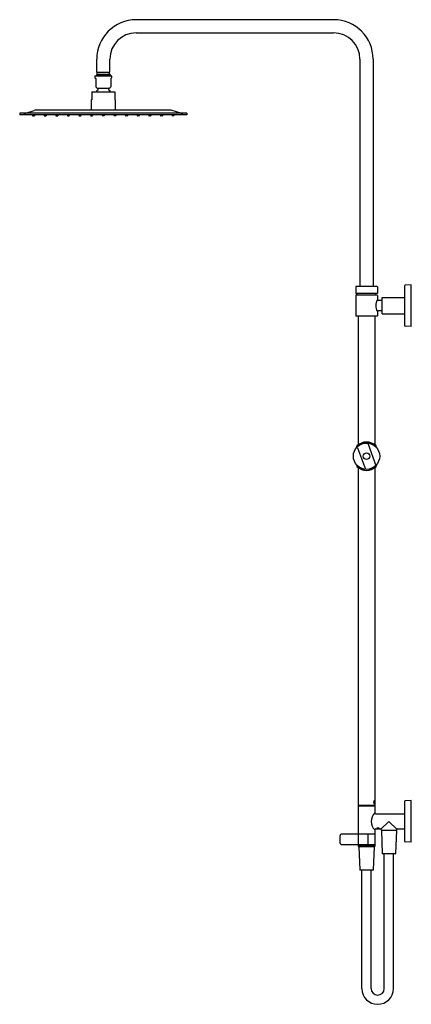
# Model space of a CAD drawing. Units: inches. Extents: x 3282.5 to 3306, y 139.3 to 198.3.
import ezdxf

# ---------------------------------------------------------------- set-up
doc = ezdxf.new("R2010")
doc.units = ezdxf.units.IN
doc.header["$LTSCALE"] = 0.64311
doc.header["$MEASUREMENT"] = 0
doc.layers.get('0').update_dxf_attribs({"color": 255, "linetype": 'CONTINUOUS'})
doc.layers.get('Defpoints').update_dxf_attribs({"linetype": 'CONTINUOUS'})
doc.styles.get("Standard").update_dxf_attribs({"font": 'txt', "width": 0.8})

msp = doc.modelspace()

# ---------------------------------------------------------------- linework, layer by layer
for p, q in [((3301.325, 198.255), (3289.514, 198.255)), ((3289.514, 197.467), (3301.325, 197.467)), ((3287.151, 195.105), (3287.151, 195.892)), ((3287.939, 195.105), (3287.939, 195.892)), ((3302.899, 195.892), (3302.899, 182.294)), ((3303.687, 195.892), (3303.687, 182.294)), ((3287.151, 195.105), (3287.939, 195.105)), ((3287.181, 194.987), (3287.181, 195.105)), ((3287.909, 194.987), (3287.909, 195.105)), ((3287.049, 194.883), (3287.049, 194.775)), ((3287.049, 194.775), (3287.09, 194.734)), ((3287.069, 194.903), (3288.021, 194.903)), ((3287.09, 194.734), (3287.09, 194.235)), ((3287.181, 194.987), (3287.132, 194.938)), ((3287.132, 194.938), (3287.132, 194.903)), ((3287.959, 194.938), (3287.132, 194.938)), ((3287.181, 194.987), (3287.909, 194.987)), ((3287.909, 194.987), (3287.959, 194.938)), ((3287.959, 194.938), (3287.959, 194.903)), ((3288.041, 194.775), (3288, 194.734)), ((3288, 194.734), (3288, 194.235)), ((3288.041, 194.883), (3288.041, 194.775)), ((3286.856, 193.931), (3288.234, 193.931)), ((3286.856, 193.931), (3286.856, 193.459)), ((3286.856, 193.931), (3288.234, 193.931)), ((3287.192, 194.154), (3287.898, 194.154)), ((3288.234, 193.931), (3288.234, 193.459)), ((3286.827, 193.459), (3286.856, 193.459)), ((3286.827, 193.459), (3286.827, 192.868)), ((3288.264, 193.459), (3288.234, 193.459)), ((3288.264, 193.459), (3288.264, 192.868)), ((3282.907, 192.669), (3283.42, 192.828)), ((3291.558, 192.848), (3283.532, 192.848)), ((3292.183, 192.669), (3291.67, 192.828)), ((3292.545, 192.651), (3282.545, 192.651)), ((3282.545, 192.651), (3282.545, 192.557)), ((3292.545, 192.557), (3282.545, 192.557)), ((3283.309, 192.557), (3283.316, 192.504)), ((3283.324, 192.498), (3283.416, 192.498)), ((3283.432, 192.557), (3283.424, 192.504)), ((3284.004, 192.557), (3284.011, 192.504)), ((3284.019, 192.498), (3284.111, 192.498)), ((3284.127, 192.557), (3284.119, 192.504)), ((3284.702, 192.557), (3284.71, 192.504)), ((3284.717, 192.498), (3284.81, 192.498)), ((3284.825, 192.557), (3284.817, 192.504)), ((3285.397, 192.557), (3285.405, 192.504)), ((3285.413, 192.498), (3285.505, 192.498)), ((3285.52, 192.557), (3285.513, 192.504)), ((3286.092, 192.557), (3286.1, 192.504)), ((3286.107, 192.498), (3286.2, 192.498)), ((3286.215, 192.557), (3286.207, 192.504)), ((3286.788, 192.557), (3286.796, 192.504)), ((3286.803, 192.498), (3286.896, 192.498)), ((3286.911, 192.557), (3286.903, 192.504)), ((3287.483, 192.557), (3287.491, 192.504)), ((3287.591, 192.498), (3287.499, 192.498)), ((3287.607, 192.557), (3287.599, 192.504)), ((3288.179, 192.557), (3288.187, 192.504)), ((3288.287, 192.498), (3288.195, 192.498)), ((3288.302, 192.557), (3288.295, 192.504)), ((3288.875, 192.557), (3288.883, 192.504)), ((3288.983, 192.498), (3288.891, 192.498)), ((3288.998, 192.557), (3288.991, 192.504)), ((3289.57, 192.557), (3289.578, 192.504)), ((3289.678, 192.498), (3289.586, 192.498)), ((3289.693, 192.557), (3289.686, 192.504)), ((3290.265, 192.557), (3290.273, 192.504)), ((3290.373, 192.498), (3290.281, 192.498)), ((3290.388, 192.557), (3290.381, 192.504)), ((3290.963, 192.557), (3290.971, 192.504)), ((3291.071, 192.498), (3290.979, 192.498)), ((3291.086, 192.557), (3291.079, 192.504)), ((3291.659, 192.557), (3291.666, 192.504)), ((3291.766, 192.498), (3291.674, 192.498)), ((3291.782, 192.557), (3291.774, 192.504)), ((3292.545, 192.651), (3292.545, 192.557)), ((3302.644, 182.275), (3302.644, 181.881)), ((3303.923, 182.294), (3302.663, 182.294)), ((3303.943, 182.275), (3303.943, 181.881)), ((3305.577, 179.928), (3305.577, 182.349)), ((3305.97, 182.379), (3305.596, 182.369)), ((3305.97, 179.898), (3305.97, 182.379)), ((3302.644, 181.739), (3302.644, 180.538)), ((3303.923, 181.861), (3302.663, 181.861)), ((3303.923, 181.759), (3302.663, 181.759)), ((3302.742, 181.759), (3302.742, 181.861)), ((3303.844, 181.759), (3303.844, 181.861)), ((3303.943, 181.739), (3303.943, 181.486)), ((3304.218, 180.646), (3304.218, 181.631)), ((3304.218, 181.631), (3305.577, 181.631)), ((3304.218, 181.453), (3303.982, 181.453)), ((3303.923, 180.518), (3302.663, 180.518)), ((3302.801, 180.518), (3302.801, 172.817)), ((3303.785, 180.518), (3303.785, 172.817)), ((3303.943, 180.797), (3303.943, 180.538)), ((3304.218, 180.824), (3303.982, 180.824)), ((3304.218, 180.646), (3305.577, 180.646)), ((3305.97, 179.898), (3305.596, 179.908)), ((3302.711, 172.684), (3302.711, 172.734)), ((3302.744, 172.714), (3302.744, 172.693)), ((3303.389, 172.857), (3303.844, 171.566)), ((3303.842, 172.714), (3303.842, 172.693)), ((3303.876, 172.684), (3303.876, 172.734)), ((3302.751, 172.625), (3303.233, 171.344)), ((3302.711, 171.574), (3302.711, 171.524)), ((3302.744, 171.544), (3302.744, 171.565)), ((3303.842, 171.544), (3303.842, 171.565)), ((3303.876, 171.574), (3303.876, 171.524)), ((3302.801, 171.44), (3302.801, 148.894)), ((3303.785, 171.44), (3303.785, 150.784)), ((3305.577, 149.062), (3305.577, 151.483)), ((3305.97, 151.513), (3305.596, 151.503)), ((3305.97, 149.032), (3305.97, 151.513)), ((3302.801, 151.247), (3303.785, 151.247)), ((3302.801, 151.207), (3303.785, 151.207)), ((3303.844, 150.725), (3305.577, 150.725)), ((3303.785, 149.761), (3303.785, 148.894)), ((3303.844, 149.82), (3304.12, 149.82)), ((3304.155, 149.808), (3304.632, 150.272)), ((3304.179, 149.741), (3304.179, 149.761)), ((3304.179, 149.741), (3305.085, 149.741)), ((3304.179, 149.733), (3304.237, 148.342)), ((3305.108, 149.808), (3304.632, 150.272)), ((3305.084, 149.733), (3305.026, 148.342)), ((3305.085, 149.741), (3305.085, 149.761)), ((3305.143, 149.82), (3305.577, 149.82)), ((3301.705, 149.396), (3301.705, 149.003)), ((3303.785, 149.515), (3301.823, 149.515)), ((3303.372, 149.505), (3303.372, 148.894)), ((3301.823, 148.885), (3303.785, 148.885)), ((3302.801, 148.885), (3302.801, 148.845)), ((3302.801, 148.845), (3303.785, 148.845)), ((3302.801, 148.826), (3302.801, 148.766)), ((3302.801, 148.826), (3303.785, 148.826)), ((3302.801, 148.766), (3303.785, 148.766)), ((3302.841, 148.758), (3302.899, 147.368)), ((3302.878, 148.845), (3302.878, 148.836)), ((3302.978, 148.845), (3302.978, 148.826)), ((3303.608, 148.845), (3303.608, 148.826)), ((3303.746, 148.758), (3303.688, 147.368)), ((3303.709, 148.845), (3303.708, 148.836)), ((3303.785, 148.885), (3303.785, 148.766)), ((3305.97, 149.032), (3305.596, 149.042)), ((3305.007, 148.324), (3304.257, 148.324)), ((3304.356, 140.269), (3304.356, 148.324)), ((3304.907, 140.269), (3304.907, 148.324)), ((3303.668, 147.349), (3302.918, 147.349)), ((3303.018, 140.269), (3303.018, 147.349)), ((3303.569, 140.269), (3303.569, 147.349))]:
    msp.add_line(p, q)
for radius in [0.787, 0.197]:
    msp.add_circle((3303.293, 172.129), radius)
for centre, radius, start, end in [((3289.514, 195.892), 2.362, 90.0002, 179.99992), ((3301.325, 195.892), 2.362, 0, 89.9998), ((3289.514, 195.892), 1.575, 90, 180), ((3301.325, 195.892), 1.575, 0, 90), ((3287.069, 194.883), 0.02, 90, 180), ((3288.021, 194.883), 0.02, 0, 90), ((3287.277, 194.366), 0.228, 215.01863, 248.08779), ((3287.545, 193.628), 0.528, 129.37099, 144.82091), ((3287.166, 194.089), 0.07, 309.37099, 68.08779), ((3287.924, 194.089), 0.07, 111.91221, 230.62901), ((3287.545, 193.628), 0.528, 35.17909, 50.62901), ((3287.813, 194.366), 0.228, 291.91221, 324.98137), ((3283.552, 192.405), 0.443, 92.59617, 107.306), ((3291.538, 192.405), 0.443, 72.694, 87.40383), ((3282.793, 193.037), 0.386, 270, 287.306), ((3283.324, 192.505), 0.00787, 188.328, 270), ((3283.416, 192.505), 0.00787, 270, 351.672), ((3284.019, 192.505), 0.00787, 188.328, 270), ((3284.111, 192.505), 0.00787, 270, 351.672), ((3284.717, 192.505), 0.00787, 188.328, 270), ((3284.81, 192.505), 0.00787, 270, 351.672), ((3285.413, 192.505), 0.00787, 188.328, 270), ((3285.505, 192.505), 0.00787, 270, 351.672), ((3286.107, 192.505), 0.00787, 188.328, 270), ((3286.2, 192.505), 0.00787, 270, 351.672), ((3286.803, 192.505), 0.00787, 188.328, 270), ((3286.896, 192.505), 0.00787, 270, 351.672), ((3287.499, 192.505), 0.00787, 188.328, 270), ((3287.591, 192.505), 0.00787, 270, 351.672), ((3288.195, 192.505), 0.00787, 188.328, 270), ((3288.287, 192.505), 0.00787, 270, 351.672), ((3288.891, 192.505), 0.00787, 188.328, 270), ((3288.983, 192.505), 0.00787, 270, 351.672), ((3289.586, 192.505), 0.00787, 188.328, 270), ((3289.678, 192.505), 0.00787, 270, 351.672), ((3290.281, 192.505), 0.00787, 188.328, 270), ((3290.373, 192.505), 0.00787, 270, 351.672), ((3290.979, 192.505), 0.00787, 188.328, 270), ((3291.071, 192.505), 0.00787, 270, 351.672), ((3291.674, 192.505), 0.00787, 188.328, 270), ((3291.766, 192.505), 0.00787, 270, 351.672), ((3292.298, 193.037), 0.386, 252.694, 270), ((3302.663, 182.275), 0.0197, 90, 180), ((3303.923, 182.275), 0.0197, 360, 90), ((3305.596, 182.349), 0.0197, 91.5, 180), ((3302.663, 181.881), 0.0197, 180, 270), ((3302.663, 181.739), 0.0197, 90, 180), ((3303.923, 181.881), 0.0197, 270, 0), ((3303.923, 181.739), 0.0197, 360, 90), ((3304.482, 181.142), 0.64, 147.41619, 212.58381), ((3303.983, 181.494), 0.0405, 190.97016, 269.50589), ((3302.663, 180.538), 0.0197, 180, 270), ((3303.923, 180.538), 0.0197, 270, 0), ((3303.984, 180.778), 0.0455, 92.4404, 155.28453), ((3305.596, 179.928), 0.0197, 180, 268.5), ((3303.293, 172.07), 0.846, 120.21522, 133.50138), ((3302.731, 172.734), 0.0201, 133.38009, 180.48067), ((3303.293, 172.129), 0.846, 47.08232, 132.91768), ((3303.284, 172.091), 0.824, 97.39512, 120.42685), ((3303.429, 172.864), 0.0398, 86.71175, 189.66211), ((3303.302, 172.091), 0.824, 59.57315, 82.60488), ((3303.293, 172.07), 0.846, 46.49862, 59.78478), ((3303.856, 172.734), 0.0201, 359.51933, 46.61991), ((3302.716, 172.604), 0.0406, 30.65358, 126.95004), ((3303.293, 172.188), 0.846, 226.49862, 239.78478), ((3302.731, 171.523), 0.0201, 179.51933, 226.61991), ((3303.293, 172.129), 0.846, 227.08232, 312.91768), ((3303.293, 172.188), 0.846, 300.21522, 313.50138), ((3303.856, 171.523), 0.0201, 313.38009, 0.48067), ((3303.284, 172.166), 0.824, 239.57315, 262.60488), ((3303.302, 172.166), 0.824, 277.39512, 300.42685), ((3303.849, 151.424), 0.134, 148.42843, 212.49676), ((3303.747, 151.487), 0.0147, 31.28206, 148.71794), ((3303.581, 151.424), 0.192, 338.71377, 21.53446), ((3305.596, 151.483), 0.0197, 91.5, 180), ((3303.747, 151.361), 0.0146, 219.76873, 332.51541), ((3304.274, 150.272), 0.707, 133.69884, 226.30116), ((3303.844, 150.784), 0.0591, 180.32828, 269.97535), ((3303.844, 149.761), 0.0591, 90.02464, 179.67123), ((3303.929, 149.855), 0.0118, 123.39195, 244.263), ((3303.981, 149.781), 0.102, 52.18379, 125.22213), ((3303.982, 150.002), 0.169, 249.73631, 290.097), ((3304.036, 149.854), 0.0114, 293.90029, 41.13453), ((3304.12, 149.761), 0.0591, 0.02402, 89.62347), ((3304.187, 149.733), 0.00787, 90, 182.38594), ((3305.076, 149.733), 0.00787, 357.61406, 90), ((3305.144, 149.761), 0.0591, 90.37653, 179.97598), ((3301.823, 149.396), 0.118, 90, 180), ((3303.362, 149.505), 0.00984, 0, 80.53945), ((3301.823, 149.003), 0.118, 180, 270), ((3302.811, 148.894), 0.00984, 180, 270), ((3302.849, 148.759), 0.00787, 90, 182.38594), ((3302.894, 148.811), 0.029, 115.67074, 150.10668), ((3302.923, 148.746), 0.1, 98.25134, 114.48917), ((3303.293, 148.017), 0.828, 77.48482, 102.51518), ((3303.293, 148.066), 0.769, 80.89837, 99.10163), ((3303.362, 148.894), 0.00984, 285.92385, 0), ((3303.664, 148.746), 0.1, 65.51083, 81.74866), ((3303.693, 148.811), 0.029, 29.89332, 64.32926), ((3303.738, 148.759), 0.00787, 357.61406, 90), ((3303.775, 148.894), 0.00984, 270, 0), ((3305.596, 149.062), 0.0197, 180, 268.5), ((3304.257, 148.343), 0.0197, 182.38594, 269.99422), ((3305.007, 148.343), 0.0197, 270.00578, 357.61406), ((3302.918, 147.369), 0.0197, 182.38594, 269.99422), ((3303.668, 147.369), 0.0197, 270.00578, 357.61406), ((3303.962, 140.269), 0.945, 180, 0), ((3303.962, 140.269), 0.394, 180, 0)]:
    msp.add_arc(centre, radius, start, end)

# ---------------------------------------------------------------- texts
at = {"layer": 'Defpoints'}
for tag, p, s in [('MODELNUMBER', (3305.959, 165.704), 'K-12966T-C'), ('TRADENAME', (3305.959, 165.702), 'KATALYST'), ('PRODUCT', (3305.959, 165.7), 'SHOWER COLUMN')]:
    msp.add_attdef(tag, p, s, height=0.001, dxfattribs=at)

doc.saveas('drawing.dxf')
